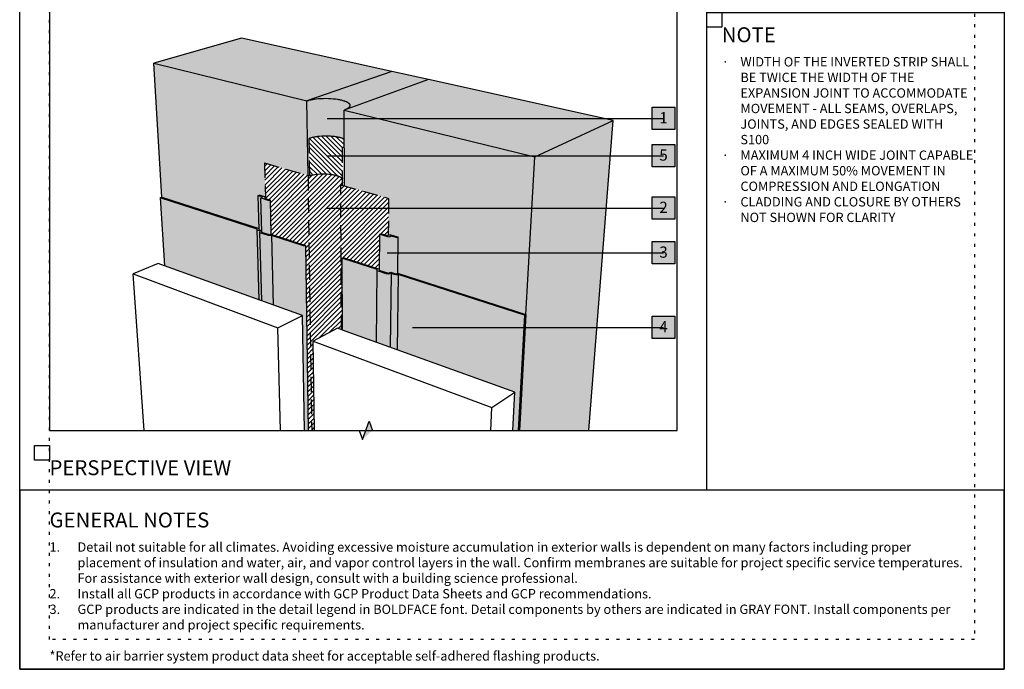
# Model space of a CAD drawing. Units: inches. Extents: x -1 to 3866, y -960 to 6409.
# Drawn here: x 0 to 33, y -960 to -938 of the extents above; entities that cross this region are included whole.
import ezdxf
from ezdxf.enums import TextEntityAlignment as Align
from ezdxf.xclip import XClip

# ---------------------------------------------------------------- set-up
doc = ezdxf.new("R2010")
doc.units = ezdxf.units.IN
doc.header["$MEASUREMENT"] = 0
doc.header["$XCLIPFRAME"] = 2
doc.linetypes.add('DOT', pattern=[0.25, 0, -0.25])
doc.linetypes.add('HIDDENX2', pattern=[0.75, 0.5, -0.25])
for name, color, linetype in [('BE-ANNOTATION', 1, 'Continuous'), ('BE-EXIST CONST HATCH', 253, 'Continuous'), ('BE-EXISTING CONSTRUCTION', 5, 'Continuous'), ('BE-FRAMING', 253, 'Continuous'), ('BE-GENERAL CONSTUCTION', 251, 'Continuous'), ('BE-INSULATION', 253, 'Continuous'), ('BE-SA MEMBRANE', 12, 'HIDDENX2'), ('BE-SEALANT', 1, 'Continuous'), ('BE-WRB', 3, 'Continuous')]:
    doc.layers.add(name, color=color, linetype=linetype)
doc.layers.add('BE-Z-NOPLOT', color=212, linetype='Continuous', plot=False)
doc.styles.add('GRACE DETAILING', font='GOTHIC.TTF', dxfattribs={"height": 0.078125})
doc.styles.add('GRACE SUBHEADER', font='GOTHICB.TTF', dxfattribs={"height": 0.125})
doc.styles.get("Standard").update_dxf_attribs({"font": 'arial.ttf'})
doc.dimstyles.new('RDH.2013', dxfattribs={"dimscale": 0, "dimtxt": 0.078125, "dimasz": 0.09375, "dimexe": 0.09375, "dimexo": 0.125, "dimgap": 0.09375, "dimtad": 1, "dimdec": 3, "dimzin": 3, "dimdsep": 46, "dimlunit": 4, "dimtxsty": 'GRACE DETAILING', "dimblk": 'ARCHTICK', "dimcen": 0.125, "dimdle": 0.09375, "dimclrd": 256, "dimclre": 256, "dimclrt": 256, "dimadec": 0, "dimazin": 0, "dimtfac": 1, "dimtdec": 3, "dimtix": 1, "dimtofl": 0, "dimtmove": 0, "dimatfit": 3, "dimfxl": 0.625, "dimfrac": 2, "dimtolj": 1, "dimtzin": 0, "dimlwd": -1, "dimlwe": -1, "dimarcsym": 0})
pattern_1 = [(225, (-41.99277, 17.76454), (0.07887085, -0.07887085), [])]

# ---------------------------------------------------------------- blocks, each defined once
blk = doc.blocks.new('GCP TITLEBLOCK')
at = {"layer": 'BE-EXISTING CONSTRUCTION'}
for points in [[(23.031, 38), (33, 38), (33, 22), (23.031, 22)], [(23.031, 22), (33, 22), (33, 6), (23.031, 6)], [(33, 6), (0, 6), (0, 0), (33, 0)]]:
    blk.add_lwpolyline(points, close=True, dxfattribs=at)
at = {"layer": 'BE-Z-NOPLOT'}
for points in [[(0, 38), (33, 38), (33, 0), (0, 0)], [(1, 35), (0.5, 35), (0.5, 35.5), (1, 35.5)], [(23.531, 21.5), (23.031, 21.5), (23.031, 22), (23.531, 22)], [(1, 7), (0.5, 7), (0.5, 7.5), (1, 7.5)]]:
    blk.add_lwpolyline(points, close=True, dxfattribs=at)
at = {"layer": 'BE-Z-NOPLOT', "linetype": 'DOT'}
for points in [[(1, 37), (32, 37), (32, 1), (1, 1)], [(0, 0), (33, 0), (33, 6), (0, 6)]]:
    blk.add_lwpolyline(points, close=True, dxfattribs=at)
at = {"layer": 'BE-ANNOTATION', "attachment_point": 1}
for s, insert, char_height, width, style in [('LEGEND ', (23.531, 37.5), 0.5, 31.875, 'GRACE SUBHEADER'), ('GENERAL NOTES ', (1, 5.25), 0.5, 31.875, 'GRACE SUBHEADER'), ('\\pxi-3,l3,t3;1.^IDetail not suitable for all climates. Avoiding excessive moisture accumulation in exterior walls is dependent on many factors including proper placement of insulation and water, air, and vapor control layers in the wall. Confirm membranes are suitable for project specific service temperatures. For assistance with exterior wall design, consult with a building science professional.\\P2.^IInstall all GCP products in accordance with GCP Product Data Sheets and GCP recommendations.\\P3.^IGCP products are indicated in the detail legend in {\\fCentury Gothic|b1|i0|c0|p34;BOLDFACE} font. Detail components by others are indicated in {\\C251;GRAY FONT}. Install components per manufacturer and project specific requirements.  \\P\\P*Refer to air barrier system product data sheet for acceptable self-adhered flashing products.', (1, 4.25), 0.3125, 31, 'GRACE DETAILING')]:
    blk.add_mtext(s, dxfattribs=dict(at, insert=insert, char_height=char_height, width=width, style=style))
blk = doc.blocks.new('EXPANSION JOINT LIQUID')
at = {"layer": 'BE-GENERAL CONSTUCTION', "transparency": 33554534}
h = blk.add_hatch(color=253, dxfattribs=at)
h.paths.add_polyline_path([(9.831, -1.975), (3.45, -0.405), (3.458, -2.941), (4.937, -3.363), (4.924, -4.596), (4.934, -4.591, -0.205149), (5.007, -4.581), (5.25, -4.655), (5.234, -5.862), (9.539, -7.247)])
h.paths.add_polyline_path([(12.465, -0.748), (6.273, 0.617), (3.45, -0.405), (3.45, -0.405), (9.831, -1.975)])
h.paths.add_polyline_path([(12.465, -0.748), (9.831, -1.975), (9.539, -7.247), (9.539, -7.247), (9.031, -16.392), (11.387, -14.429)])
h.paths.add_polyline_path([(2.293, -2.594), (2.276, -1.357), (2.309, -1.345), (2.358, -1.33), (2.413, -1.317), (2.473, -1.304), (2.537, -1.294), (2.609, -1.285), (2.696, -1.278), (2.77, -1.274), (2.844, -1.273), (2.918, -1.274), (2.991, -1.278), (3.06, -1.284), (3.11, -1.289), (3.173, -1.299), (3.231, -1.309), (3.284, -1.321), (3.329, -1.333), (3.37, -1.347), (3.409, -1.361), (3.417, -1.365), (3.399, -1.357), (3.379, -1.35), (3.36, -1.343), (3.339, -1.337), (3.318, -1.33), (3.296, -1.325), (3.271, -1.318), (3.245, -1.312), (3.217, -1.307), (3.188, -1.301), (3.158, -1.296), (3.126, -1.292), (3.094, -1.288), (3.06, -1.284), (2.991, -1.278), (2.918, -1.274), (2.844, -1.273), (2.77, -1.274), (2.696, -1.278), (2.624, -1.284), (2.589, -1.287), (2.554, -1.292), (2.521, -1.297), (2.489, -1.302), (2.458, -1.308), (2.428, -1.314), (2.399, -1.32), (2.372, -1.327), (2.346, -1.334), (2.321, -1.341), (2.298, -1.349), (2.276, -1.357), (2.293, -2.594, -0.071399), (2.234, -2.592), (2.234, -2.592), (0.773, -2.176), (0.806, -3.362), (0.779, -3.354), (0.806, -3.344), (0.805, -3.307), (0.696, -3.303, -0.638489), (0.699, -3.326), (0.658, -3.343), (0.69, -4.439), (0.601, -4.411), (0.6, -4.372), (-2.663, -3.322), (-2.934, 1.165), (2.197, -0.097), (2.213, -0.092), (2.261, -0.077), (2.319, -0.063), (2.384, -0.049), (2.436, -0.04), (2.51, -0.03), (2.587, -0.021), (2.668, -0.015), (2.751, -0.012), (2.835, -0.01), (2.918, -0.012), (2.999, -0.016), (3.077, -0.022), (3.151, -0.03), (3.22, -0.04), (3.269, -0.048), (3.329, -0.06), (3.388, -0.075), (3.444, -0.093), (3.485, -0.108), (3.528, -0.127), (3.568, -0.151), (3.602, -0.177), (3.629, -0.209), (3.634, -0.226), (3.634, -0.224), (3.633, -0.223), (3.633, -0.221), (3.632, -0.219), (3.631, -0.217), (3.63, -0.216), (3.63, -0.214), (3.629, -0.212), (3.628, -0.211), (3.627, -0.209), (3.626, -0.207), (3.625, -0.205), (3.624, -0.204), (3.623, -0.202), (3.621, -0.2), (3.619, -0.197), (3.616, -0.193), (3.614, -0.19), (3.611, -0.187), (3.607, -0.183), (3.604, -0.18), (3.601, -0.177), (3.597, -0.174), (3.594, -0.17), (3.59, -0.167), (3.586, -0.164), (3.582, -0.161), (3.577, -0.158), (3.573, -0.154), (3.568, -0.151), (3.564, -0.148), (3.554, -0.142), (3.543, -0.136), (3.533, -0.13), (3.521, -0.125), (3.509, -0.119), (3.497, -0.114), (3.485, -0.108), (3.472, -0.103), (3.458, -0.098), (3.431, -0.089), (3.402, -0.08), (3.372, -0.072), (3.342, -0.064), (3.314, -0.057), (3.284, -0.051), (3.253, -0.045), (3.22, -0.04), (3.151, -0.03), (3.077, -0.022), (2.999, -0.016), (2.918, -0.012), (2.835, -0.01), (2.751, -0.012), (2.668, -0.015), (2.587, -0.021), (2.51, -0.03), (2.436, -0.04), (2.401, -0.046), (2.367, -0.053), (2.335, -0.059), (2.304, -0.066), (2.275, -0.074), (2.248, -0.081), (2.222, -0.089), (2.197, -0.097), (2.234, -2.592, 0.071399)])
h.paths.add_polyline_path([(0, 2), (-2.934, 1.165), (2.196, -0.097), (2.213, -0.092), (5.049, 0.887)])
at = {"layer": 'BE-SA MEMBRANE'}
h = blk.add_hatch(dxfattribs=at)
h.set_pattern_fill('ANSI31', color=5, scale=0.892322, angle=90)
h.set_pattern_definition([(135, (-41.99277, 17.76454), (-0.07887085, -0.07887085), [])])
h.paths.add_polyline_path([(3.39, -1.653), (3.453, -1.624), (3.452, -1.381), (3.444, -1.377), (3.435, -1.373), (3.417, -1.365), (3.399, -1.357), (3.379, -1.35), (3.36, -1.343), (3.339, -1.337), (3.318, -1.33), (3.296, -1.325), (3.271, -1.318), (3.245, -1.312), (3.217, -1.307), (3.188, -1.301), (3.158, -1.296), (3.126, -1.292), (3.094, -1.288), (3.06, -1.284), (2.991, -1.278), (2.918, -1.274), (2.844, -1.273), (2.77, -1.274), (2.696, -1.278), (2.624, -1.284), (2.589, -1.287), (2.554, -1.292), (2.521, -1.297), (2.489, -1.302), (2.458, -1.308), (2.428, -1.314), (2.399, -1.32), (2.372, -1.327), (2.346, -1.334), (2.321, -1.341), (2.298, -1.349), (2.276, -1.357), (2.293, -2.594, 0.035918), (2.323, -2.589), (2.345, -2.584), (2.368, -2.578), (2.391, -2.573), (2.415, -2.569), (2.466, -2.56), (2.52, -2.552), (2.576, -2.546), (2.634, -2.542), (2.694, -2.54), (2.754, -2.539), (2.813, -2.54), (2.872, -2.543), (2.929, -2.547), (2.985, -2.553), (3.037, -2.561), (3.063, -2.565), (3.087, -2.57), (3.111, -2.575), (3.134, -2.58), (3.155, -2.585), (3.176, -2.591), (3.194, -2.596), (3.212, -2.601), (3.229, -2.607), (3.245, -2.613), (3.261, -2.619), (3.277, -2.626), (3.292, -2.633), (3.307, -2.64), (3.32, -2.647), (3.327, -2.651), (3.333, -2.655), (3.34, -2.659), (3.346, -2.662), (3.351, -2.666), (3.357, -2.67), (3.362, -2.675), (3.368, -2.679), (3.373, -2.683), (3.377, -2.687), (3.382, -2.691), (3.386, -2.695), (3.391, -2.701), (3.394, -2.704)])
h = blk.add_hatch(dxfattribs=at)
h.set_pattern_fill('ANSI31', color=5, scale=0.892322, angle=180)
h.set_pattern_definition(pattern_1)
h.paths.add_polyline_path([(3.332, -2.885, 0.085308), (3.394, -2.834), (3.394, -2.704), (3.392, -2.702), (3.39, -2.7), (3.386, -2.695), (3.382, -2.691), (3.377, -2.687), (3.373, -2.683), (3.368, -2.679), (3.362, -2.675), (3.357, -2.67), (3.351, -2.666), (3.346, -2.662), (3.34, -2.659), (3.333, -2.655), (3.327, -2.651), (3.32, -2.647), (3.307, -2.64), (3.292, -2.633), (3.277, -2.626), (3.261, -2.619), (3.245, -2.613), (3.229, -2.607), (3.212, -2.601), (3.194, -2.596), (3.176, -2.591), (3.155, -2.585), (3.134, -2.58), (3.111, -2.575), (3.087, -2.57), (3.063, -2.565), (3.037, -2.561), (2.985, -2.553), (2.929, -2.547), (2.872, -2.543), (2.813, -2.54), (2.754, -2.539), (2.694, -2.54), (2.634, -2.542), (2.576, -2.546), (2.52, -2.552), (2.466, -2.56), (2.415, -2.569), (2.391, -2.573), (2.368, -2.578), (2.345, -2.584), (2.329, -2.588, -0.11401), (2.234, -2.592), (2.234, -2.592), (0.773, -2.176), (0.806, -3.362), (0.963, -3.41), (0.993, -4.557), (2.146, -4.929), (2.264, -12.391), (2.367, -12.437, 0.201149), (2.465, -12.434), (2.406, -8.138), (3.222, -7.709), (3.354, -7.756)])
h = blk.add_hatch(dxfattribs=at)
h.set_pattern_fill('ANSI31', color=5, scale=0.892322, angle=180)
h.set_pattern_definition(pattern_1)
h.paths.add_polyline_path([(4.639, -4.56, -0.239017), (4.692, -4.545), (4.899, -4.608), (4.924, -4.596), (4.937, -3.363), (3.332, -2.906), (3.354, -7.756), (3.393, -7.77), (3.383, -5.361, -0.253898), (3.436, -5.345), (4.63, -5.73)])
at = {"layer": 'BE-SEALANT', "transparency": 33554483}
h = blk.add_hatch(dxfattribs=at)
h.set_pattern_fill('HEX', color=256, scale=0.297441)
h.set_pattern_definition([(0, (-41.99277, 17.764537), (0, 0.06439778), [0.03718007, -0.07436015]), (120, (-41.99277, 17.764537), (-0.05577011, -0.03219889), [0.03718007, -0.07436015]), (60, (-41.95559, 17.764537), (-0.05577011, 0.03219889), [0.03718007, -0.07436015])])
h.paths.add_polyline_path([(3.449, -0.405), (3.45, -0.405), (3.47, -0.397), (3.49, -0.389), (3.508, -0.381), (3.517, -0.376), (3.526, -0.372), (3.535, -0.368), (3.543, -0.363), (3.551, -0.358), (3.559, -0.354), (3.566, -0.349), (3.573, -0.344), (3.58, -0.339), (3.586, -0.334), (3.592, -0.329), (3.595, -0.327), (3.598, -0.324), (3.601, -0.322), (3.603, -0.319), (3.606, -0.317), (3.608, -0.314), (3.611, -0.311), (3.613, -0.309), (3.615, -0.306), (3.617, -0.303), (3.619, -0.301), (3.621, -0.298), (3.623, -0.295), (3.625, -0.293), (3.626, -0.29), (3.628, -0.287), (3.629, -0.285), (3.631, -0.282), (3.632, -0.279), (3.633, -0.276), (3.634, -0.274), (3.635, -0.271), (3.635, -0.27), (3.636, -0.268), (3.636, -0.267), (3.636, -0.265), (3.637, -0.264), (3.637, -0.263), (3.637, -0.261), (3.637, -0.26), (3.637, -0.259), (3.638, -0.257), (3.638, -0.256), (3.638, -0.254), (3.638, -0.253), (3.638, -0.252), (3.638, -0.25), (3.638, -0.249), (3.638, -0.247), (3.638, -0.245), (3.638, -0.244), (3.638, -0.242), (3.638, -0.24), (3.637, -0.238), (3.637, -0.237), (3.637, -0.235), (3.636, -0.233), (3.636, -0.231), (3.636, -0.23), (3.635, -0.228), (3.634, -0.226), (3.634, -0.224), (3.633, -0.223), (3.633, -0.221), (3.632, -0.219), (3.631, -0.217), (3.63, -0.216), (3.63, -0.214), (3.629, -0.212), (3.628, -0.211), (3.627, -0.209), (3.626, -0.207), (3.625, -0.205), (3.624, -0.204), (3.623, -0.202), (3.621, -0.2), (3.619, -0.197), (3.616, -0.193), (3.614, -0.19), (3.611, -0.187), (3.607, -0.183), (3.604, -0.18), (3.601, -0.177), (3.597, -0.174), (3.594, -0.17), (3.59, -0.167), (3.586, -0.164), (3.582, -0.161), (3.577, -0.158), (3.573, -0.154), (3.568, -0.151), (3.564, -0.148), (3.554, -0.142), (3.543, -0.136), (3.533, -0.13), (3.521, -0.125), (3.509, -0.119), (3.497, -0.114), (3.485, -0.108), (3.472, -0.103), (3.458, -0.098), (3.431, -0.089), (3.402, -0.08), (3.372, -0.072), (3.342, -0.064), (3.314, -0.057), (3.284, -0.051), (3.253, -0.045), (3.22, -0.04), (3.151, -0.03), (3.077, -0.022), (2.999, -0.016), (2.918, -0.012), (2.835, -0.01), (2.751, -0.012), (2.668, -0.015), (2.587, -0.021), (2.51, -0.03), (2.436, -0.04), (2.401, -0.046), (2.367, -0.053), (2.335, -0.059), (2.304, -0.066), (2.275, -0.074), (2.248, -0.081), (2.222, -0.089), (2.197, -0.097), (2.234, -2.592, 0.071399), (2.293, -2.594), (2.276, -1.357), (2.298, -1.349), (2.321, -1.341), (2.346, -1.334), (2.372, -1.327), (2.399, -1.32), (2.428, -1.314), (2.458, -1.308), (2.489, -1.302), (2.521, -1.297), (2.554, -1.292), (2.589, -1.287), (2.624, -1.284), (2.696, -1.278), (2.77, -1.274), (2.844, -1.273), (2.918, -1.274), (2.991, -1.278), (3.06, -1.284), (3.094, -1.288), (3.126, -1.292), (3.158, -1.296), (3.188, -1.301), (3.217, -1.307), (3.245, -1.312), (3.271, -1.318), (3.296, -1.325), (3.318, -1.33), (3.339, -1.337), (3.36, -1.343), (3.379, -1.35), (3.409, -1.361), (3.452, -1.381)])
h.paths.add_polyline_path([(6.273, 0.617), (5.049, 0.887), (2.213, -0.092), (2.248, -0.081), (2.275, -0.074), (2.304, -0.066), (2.335, -0.059), (2.367, -0.053), (2.401, -0.046), (2.436, -0.04), (2.51, -0.03), (2.587, -0.021), (2.668, -0.015), (2.751, -0.012), (2.835, -0.01), (2.918, -0.012), (2.999, -0.016), (3.077, -0.022), (3.151, -0.03), (3.22, -0.04), (3.253, -0.045), (3.284, -0.051), (3.314, -0.057), (3.342, -0.064), (3.372, -0.072), (3.402, -0.08), (3.431, -0.089), (3.464, -0.1), (3.491, -0.111), (3.516, -0.122), (3.538, -0.133), (3.561, -0.146), (3.58, -0.159), (3.598, -0.173), (3.614, -0.19), (3.627, -0.208), (3.635, -0.226), (3.639, -0.245), (3.637, -0.265), (3.63, -0.285), (3.619, -0.302), (3.605, -0.318), (3.59, -0.331), (3.573, -0.344), (3.551, -0.358), (3.531, -0.37), (3.512, -0.379), (3.475, -0.396)])
h = blk.add_hatch(color=256, dxfattribs=at)
h.dxf.hatch_style = 1
h.paths.add_polyline_path([(3.449, -0.405), (3.45, -0.405), (3.47, -0.397), (3.49, -0.389), (3.508, -0.381), (3.517, -0.376), (3.526, -0.372), (3.535, -0.368), (3.543, -0.363), (3.551, -0.358), (3.559, -0.354), (3.566, -0.349), (3.573, -0.344), (3.58, -0.339), (3.586, -0.334), (3.592, -0.329), (3.595, -0.327), (3.598, -0.324), (3.601, -0.322), (3.603, -0.319), (3.606, -0.317), (3.608, -0.314), (3.611, -0.311), (3.613, -0.309), (3.615, -0.306), (3.617, -0.303), (3.619, -0.301), (3.621, -0.298), (3.623, -0.295), (3.625, -0.293), (3.626, -0.29), (3.628, -0.287), (3.629, -0.285), (3.631, -0.282), (3.632, -0.279), (3.633, -0.276), (3.634, -0.274), (3.635, -0.271), (3.635, -0.27), (3.636, -0.268), (3.636, -0.267), (3.636, -0.265), (3.637, -0.264), (3.637, -0.263), (3.637, -0.261), (3.637, -0.26), (3.637, -0.259), (3.638, -0.257), (3.638, -0.256), (3.638, -0.254), (3.638, -0.253), (3.638, -0.252), (3.638, -0.25), (3.638, -0.249), (3.638, -0.247), (3.638, -0.245), (3.638, -0.244), (3.638, -0.242), (3.638, -0.24), (3.637, -0.238), (3.637, -0.237), (3.637, -0.235), (3.636, -0.233), (3.636, -0.231), (3.636, -0.23), (3.635, -0.228), (3.634, -0.226), (3.634, -0.224), (3.633, -0.223), (3.633, -0.221), (3.632, -0.219), (3.631, -0.217), (3.63, -0.216), (3.63, -0.214), (3.629, -0.212), (3.628, -0.211), (3.627, -0.209), (3.626, -0.207), (3.625, -0.205), (3.624, -0.204), (3.623, -0.202), (3.621, -0.2), (3.619, -0.197), (3.616, -0.193), (3.614, -0.19), (3.611, -0.187), (3.607, -0.183), (3.604, -0.18), (3.601, -0.177), (3.597, -0.174), (3.594, -0.17), (3.59, -0.167), (3.586, -0.164), (3.582, -0.161), (3.577, -0.158), (3.573, -0.154), (3.568, -0.151), (3.564, -0.148), (3.554, -0.142), (3.543, -0.136), (3.533, -0.13), (3.521, -0.125), (3.509, -0.119), (3.497, -0.114), (3.485, -0.108), (3.472, -0.103), (3.458, -0.098), (3.431, -0.089), (3.402, -0.08), (3.372, -0.072), (3.342, -0.064), (3.314, -0.057), (3.284, -0.051), (3.253, -0.045), (3.22, -0.04), (3.151, -0.03), (3.077, -0.022), (2.999, -0.016), (2.918, -0.012), (2.835, -0.01), (2.751, -0.012), (2.668, -0.015), (2.587, -0.021), (2.51, -0.03), (2.436, -0.04), (2.401, -0.046), (2.367, -0.053), (2.335, -0.059), (2.304, -0.066), (2.275, -0.074), (2.248, -0.081), (2.222, -0.089), (2.197, -0.097), (2.234, -2.592, 0.071399), (2.293, -2.594), (2.276, -1.357), (2.298, -1.349), (2.321, -1.341), (2.346, -1.334), (2.372, -1.327), (2.399, -1.32), (2.428, -1.314), (2.458, -1.308), (2.489, -1.302), (2.521, -1.297), (2.554, -1.292), (2.589, -1.287), (2.624, -1.284), (2.696, -1.278), (2.77, -1.274), (2.844, -1.273), (2.918, -1.274), (2.991, -1.278), (3.06, -1.284), (3.094, -1.288), (3.126, -1.292), (3.158, -1.296), (3.188, -1.301), (3.217, -1.307), (3.245, -1.312), (3.271, -1.318), (3.296, -1.325), (3.318, -1.33), (3.339, -1.337), (3.36, -1.343), (3.379, -1.35), (3.409, -1.361), (3.452, -1.381)])
h.paths.add_polyline_path([(6.273, 0.617), (5.049, 0.887), (2.213, -0.092), (2.248, -0.081), (2.275, -0.074), (2.304, -0.066), (2.335, -0.059), (2.367, -0.053), (2.401, -0.046), (2.436, -0.04), (2.51, -0.03), (2.587, -0.021), (2.668, -0.015), (2.751, -0.012), (2.835, -0.01), (2.918, -0.012), (2.999, -0.016), (3.077, -0.022), (3.151, -0.03), (3.22, -0.04), (3.253, -0.045), (3.284, -0.051), (3.314, -0.057), (3.342, -0.064), (3.372, -0.072), (3.402, -0.08), (3.431, -0.089), (3.464, -0.1), (3.491, -0.111), (3.516, -0.122), (3.538, -0.133), (3.561, -0.146), (3.58, -0.159), (3.598, -0.173), (3.614, -0.19), (3.627, -0.208), (3.635, -0.226), (3.639, -0.245), (3.637, -0.265), (3.63, -0.285), (3.619, -0.302), (3.605, -0.318), (3.59, -0.331), (3.573, -0.344), (3.551, -0.358), (3.531, -0.37), (3.512, -0.379), (3.475, -0.396)])
h = blk.add_hatch(color=256, dxfattribs=at)
h.dxf.hatch_style = 1
h.paths.add_polyline_path([(0.658, -3.348, 0.288174), (0.67, -3.358), (0.898, -3.428, 0.288567), (0.963, -3.416, 0.288809), (0.95, -3.406), (0.779, -3.354), (0.806, -3.344), (0.805, -3.307), (0.631, -3.254, 0.286458), (0.567, -3.265), (0.601, -4.405, 0.28958), (0.613, -4.415), (0.69, -4.439)])
h.paths.add_polyline_path([(0.963, -3.416, -0.288567), (0.898, -3.428), (0.67, -3.358, -0.288174), (0.658, -3.348), (0.69, -4.439), (0.692, -4.492, 0.289816), (0.704, -4.502), (0.929, -4.575, 0.304084), (0.993, -4.563)])
h.paths.add_polyline_path([(5.25, -4.663, -0.303583), (5.184, -4.674), (5.054, -4.635, 0.159135), (4.996, -4.637), (4.971, -4.649, -0.159262), (4.913, -4.651), (4.655, -4.573, -0.295492), (4.639, -4.56), (4.63, -5.763, 0.313335), (4.645, -5.776), (4.9, -5.858, 0.168771), (4.957, -5.856), (4.982, -5.843, -0.168638), (5.039, -5.841), (5.168, -5.883, 0.319327), (5.234, -5.87)])
h.paths.add_polyline_path([(5.007, -4.581, 0.15868), (4.949, -4.584), (4.899, -4.608), (4.705, -4.549, 0.302666), (4.639, -4.56, 0.295492), (4.655, -4.573), (4.913, -4.651, 0.159262), (4.971, -4.649), (4.996, -4.637, -0.159135), (5.054, -4.635), (5.184, -4.674, 0.303583), (5.25, -4.663, 0.296474), (5.234, -4.65)])
at = {"layer": 'BE-WRB', "transparency": 33554559}
h = blk.add_hatch(color=256, dxfattribs=at)
h.dxf.hatch_style = 1
h.paths.add_polyline_path([(0.525, -4.386), (-2.716, -3.342), (-2.577, -5.618), (-2.577, -5.618), (0.598, -6.763)])
h.paths.add_polyline_path([(1.009, -4.601, -0.121734), (0.878, -4.597), (0.652, -4.524, -0.289464), (0.615, -4.494), (0.684, -6.794), (1.071, -6.933)])
h.paths.add_polyline_path([(2.147, -4.935, -0.254484), (2.093, -4.951), (1.009, -4.601), (1.071, -6.933), (2.05, -7.286), (2.154, -13.394), (2.228, -13.428, 0.358581), (2.28, -13.409), (2.278, -13.323)])
h.paths.add_polyline_path([(0.615, -4.494, -0.287498), (0.646, -4.464), (0.562, -4.437, -0.2917), (0.525, -4.407), (0.598, -6.763), (0.684, -6.794)])
h.paths.add_polyline_path([(4.548, -5.764, -0.199523), (4.555, -5.747), (3.383, -5.368), (3.393, -7.77), (3.393, -7.77), (4.531, -8.181)])
h.paths.add_polyline_path([(5.021, -5.877, -0.169033), (4.85, -5.884), (4.594, -5.801, -0.299882), (4.548, -5.762), (4.531, -8.181), (4.993, -8.347)])
h.paths.add_polyline_path([(5.259, -5.912, -0.128072), (5.118, -5.908), (5.021, -5.877), (4.993, -8.347), (5.224, -8.43)])
h.paths.add_polyline_path([(5.259, -5.912), (5.224, -8.43), (9.167, -9.852), (8.821, -16.353), (8.987, -16.429), (9.491, -7.276)])
at = {"layer": 'BE-FRAMING'}
for p, q in [((0, 2), (-2.934, 1.165)), ((5.049, 0.887), (0, 2)), ((-2.663, -3.322), (-2.934, 1.165)), ((-2.934, 1.165), (2.197, -0.097)), ((6.273, 0.617), (3.45, -0.405)), ((12.465, -0.748), (6.273, 0.617)), ((3.449, -0.405), (9.831, -1.975)), ((3.457, -2.941), (3.449, -0.405)), ((3.45, -0.405), (3.449, -0.405)), ((9.831, -1.975), (12.465, -0.748)), ((11.387, -14.429), (12.465, -0.748)), ((9.539, -7.247), (9.831, -1.975))]:
    blk.add_line(p, q, dxfattribs=at)
at = {"layer": 'BE-INSULATION'}
for p, q in [((-2.792, -5.541), (-3.631, -5.893)), ((-2.577, -5.618), (-2.792, -5.541)), ((-3.631, -5.893), (1.228, -7.7)), ((-3.208, -11.85), (-3.631, -5.893)), ((2.05, -7.286), (-2.577, -5.618)), ((1.228, -7.7), (2.05, -7.286)), ((2.154, -13.394), (2.05, -7.286)), ((1.386, -14.02), (1.228, -7.7)), ((3.222, -7.709), (2.406, -8.138)), ((3.393, -7.77), (3.222, -7.709)), ((9.167, -9.852), (3.393, -7.77)), ((3.393, -7.77), (3.393, -7.77)), ((2.406, -8.138), (8.395, -10.365)), ((2.477, -13.318), (2.406, -8.138)), ((8.395, -10.365), (9.167, -9.852)), ((8.821, -16.353), (9.167, -9.852)), ((8.083, -17.182), (8.395, -10.365))]:
    blk.add_line(p, q, dxfattribs=at)
at = {"layer": 'BE-SA MEMBRANE'}
for p, q in [((2.293, -2.594), (2.276, -1.357)), ((3.39, -1.653), (3.453, -1.624)), ((3.395, -2.923), (3.39, -1.653)), ((0.773, -2.176), (0.806, -3.362)), ((0.773, -2.176), (2.223, -2.589)), ((3.354, -7.756), (3.332, -2.892)), ((3.361, -2.914), (4.937, -3.363)), ((4.937, -3.363), (4.924, -4.596))]:
    blk.add_line(p, q, dxfattribs=at)
for points in [[(3.452, -1.381), (3.444, -1.377), (3.435, -1.373), (3.417, -1.365), (3.399, -1.357), (3.379, -1.35), (3.36, -1.343), (3.339, -1.337), (3.318, -1.33), (3.296, -1.325), (3.271, -1.318), (3.245, -1.312), (3.217, -1.307), (3.188, -1.301), (3.158, -1.296), (3.126, -1.292), (3.094, -1.288), (3.06, -1.284), (2.991, -1.278), (2.918, -1.274), (2.844, -1.273), (2.77, -1.274), (2.696, -1.278), (2.624, -1.284), (2.589, -1.287), (2.554, -1.292), (2.521, -1.297), (2.489, -1.302), (2.458, -1.308), (2.428, -1.314), (2.399, -1.32), (2.372, -1.327), (2.346, -1.334), (2.321, -1.341), (2.298, -1.349), (2.276, -1.357)], [(2.234, -2.592), (2.372, -12.096)], [(2.323, -2.589), (2.345, -2.584), (2.368, -2.578), (2.391, -2.573), (2.415, -2.569), (2.466, -2.56), (2.52, -2.552), (2.576, -2.546), (2.634, -2.542), (2.694, -2.54), (2.754, -2.539), (2.813, -2.54), (2.872, -2.543), (2.929, -2.547), (2.985, -2.553), (3.037, -2.561), (3.063, -2.565), (3.087, -2.57), (3.111, -2.575), (3.134, -2.58), (3.155, -2.585), (3.176, -2.591), (3.194, -2.596), (3.212, -2.601), (3.229, -2.607), (3.245, -2.613), (3.261, -2.619), (3.277, -2.626), (3.292, -2.633), (3.307, -2.64), (3.32, -2.647), (3.327, -2.651), (3.333, -2.655), (3.34, -2.659), (3.346, -2.662), (3.351, -2.666), (3.357, -2.67), (3.362, -2.675), (3.368, -2.679), (3.373, -2.683), (3.377, -2.687), (3.382, -2.691), (3.386, -2.695), (3.39, -2.7), (3.392, -2.702), (3.394, -2.704)]]:
    blk.add_lwpolyline(points, dxfattribs=at)
for centre, radius, start, end in [((2.274, -2.384), 0.211, 256.1571, 283.6547), ((3.349, -2.895), 0.0171, 116.2597, 172.7182), ((3.364, -2.88), 0.0336, 201.1658, 266.3114)]:
    blk.add_arc(centre, radius, start, end, dxfattribs=at)
at = {"layer": 'BE-SA MEMBRANE', "extrusion": (0, 0, -1)}
blk.add_arc((-3.215, -2.678), 0.238, 220.8504, 237.7092, dxfattribs=at)
at = {"layer": 'BE-SEALANT'}
for p, q in [((5.049, 0.887), (2.197, -0.097)), ((6.273, 0.617), (5.049, 0.887)), ((2.234, -2.592), (2.197, -0.097)), ((3.45, -0.405), (3.45, -0.405)), ((3.458, -2.941), (3.45, -0.405)), ((0.601, -4.405), (0.567, -3.265)), ((0.692, -3.309), (0.579, -3.275)), ((0.631, -3.254), (0.805, -3.307)), ((0.692, -4.492), (0.658, -3.348)), ((0.668, -3.339), (0.694, -3.328)), ((0.898, -3.428), (0.67, -3.358)), ((0.806, -3.344), (0.779, -3.354)), ((0.779, -3.354), (0.95, -3.406)), ((0.963, -3.416), (0.993, -4.563)), ((4.63, -5.763), (4.639, -4.56)), ((4.913, -4.651), (4.655, -4.573)), ((4.705, -4.549), (4.899, -4.608)), ((4.899, -4.608), (4.949, -4.584)), ((5.007, -4.581), (5.234, -4.65)), ((4.996, -4.637), (4.971, -4.649)), ((5.184, -4.674), (5.054, -4.635)), ((5.25, -4.663), (5.234, -5.87))]:
    blk.add_line(p, q, dxfattribs=at)
for points in [[(2.197, -0.097), (2.222, -0.089), (2.248, -0.081), (2.275, -0.074), (2.304, -0.066), (2.335, -0.059), (2.367, -0.053), (2.401, -0.046), (2.436, -0.04), (2.51, -0.03), (2.587, -0.021), (2.668, -0.015), (2.751, -0.012), (2.835, -0.01), (2.918, -0.012), (2.999, -0.016), (3.077, -0.022), (3.151, -0.03), (3.22, -0.04), (3.253, -0.045), (3.284, -0.051), (3.314, -0.057), (3.342, -0.064), (3.372, -0.072), (3.402, -0.08), (3.431, -0.089), (3.458, -0.098), (3.472, -0.103), (3.485, -0.108), (3.497, -0.114), (3.509, -0.119), (3.521, -0.125), (3.533, -0.13), (3.543, -0.136), (3.554, -0.142), (3.564, -0.148), (3.568, -0.151), (3.573, -0.154), (3.577, -0.158), (3.582, -0.161), (3.586, -0.164), (3.59, -0.167), (3.594, -0.17), (3.597, -0.174), (3.601, -0.177), (3.604, -0.18), (3.607, -0.183), (3.611, -0.187), (3.614, -0.19), (3.616, -0.193), (3.619, -0.197), (3.621, -0.2), (3.623, -0.202), (3.624, -0.204), (3.625, -0.205), (3.626, -0.207), (3.627, -0.209), (3.628, -0.211), (3.629, -0.212), (3.63, -0.214), (3.63, -0.216), (3.631, -0.217), (3.632, -0.219), (3.633, -0.221), (3.633, -0.223), (3.634, -0.224), (3.634, -0.226), (3.635, -0.228), (3.636, -0.23), (3.636, -0.231), (3.636, -0.233), (3.637, -0.235), (3.637, -0.237), (3.637, -0.238), (3.638, -0.24), (3.638, -0.242), (3.638, -0.244), (3.638, -0.245), (3.638, -0.247), (3.638, -0.249)], [(3.638, -0.249), (3.638, -0.25), (3.638, -0.252), (3.638, -0.253), (3.638, -0.254), (3.638, -0.256), (3.638, -0.257), (3.637, -0.259), (3.637, -0.26), (3.637, -0.261), (3.637, -0.263), (3.637, -0.264), (3.636, -0.265), (3.636, -0.267), (3.636, -0.268), (3.635, -0.27), (3.635, -0.271), (3.634, -0.274), (3.633, -0.276), (3.632, -0.279), (3.631, -0.282), (3.629, -0.285), (3.628, -0.287), (3.626, -0.29), (3.625, -0.293), (3.623, -0.295), (3.621, -0.298), (3.619, -0.301), (3.617, -0.303), (3.615, -0.306), (3.613, -0.309), (3.611, -0.311), (3.608, -0.314), (3.606, -0.317), (3.603, -0.319), (3.601, -0.322), (3.598, -0.324), (3.595, -0.327), (3.592, -0.329), (3.586, -0.334), (3.58, -0.339), (3.573, -0.344), (3.566, -0.349), (3.559, -0.354), (3.551, -0.358), (3.543, -0.363), (3.535, -0.368), (3.526, -0.372), (3.517, -0.376), (3.508, -0.381), (3.49, -0.389), (3.47, -0.397), (3.45, -0.405)]]:
    blk.add_lwpolyline(points, dxfattribs=at)
at = {"layer": 'BE-SEALANT', "extrusion": (0, 0, -1)}
for centre, radius, start, end in [((-0.608, -3.311), 0.0618, 47.981, 111.9201), ((-0.581, -3.26), 0.0146, 275.5189, 339.7638), ((-0.671, -3.352), 0.0132, 14.7088, 78.9429), ((-0.672, -3.343), 0.0148, 275.5839, 339.8863), ((-0.922, -3.37), 0.0618, 227.7435, 292.129), ((-0.949, -3.421), 0.015, 95.5244, 159.9611), ((-4.681, -4.604), 0.0608, 46.3593, 113.7164), ((-4.656, -4.555), 0.0182, 275.3417, 341.1896), ((-4.982, -4.671), 0.0931, 69.8042, 105.8702), ((-4.938, -4.562), 0.0931, 249.7319, 285.9282), ((-5.208, -4.619), 0.0607, 226.3394, 293.889), ((-5.233, -4.669), 0.0187, 95.1935, 161.2483)]:
    blk.add_arc(centre, radius, start, end, dxfattribs=at)
at = {"layer": 'BE-SEALANT'}
for centre, radius, start, end in [((0.691, -3.324), 0.0147, 20.1598, 84.4836), ((0.692, -3.315), 0.0131, 281.0533, 345.2503), ((5.028, -4.724), 0.0931, 74.0848, 110.2526)]:
    blk.add_arc(centre, radius, start, end, dxfattribs=at)
at = {"layer": 'BE-WRB'}
for p, q in [((-2.716, -3.342), (-2.663, -3.322)), ((0.535, -4.389), (-2.716, -3.342)), ((-2.716, -3.342), (-2.577, -5.618)), ((-2.663, -3.322), (0.6, -4.372)), ((0.598, -6.763), (0.525, -4.407)), ((0.646, -4.464), (0.562, -4.437)), ((0.613, -4.415), (0.69, -4.439)), ((0.684, -6.794), (0.615, -4.494)), ((0.878, -4.597), (0.652, -4.524)), ((0.704, -4.502), (0.929, -4.575)), ((0.993, -4.557), (2.133, -4.924)), ((1.009, -4.601), (1.071, -6.933)), ((2.082, -4.947), (1.009, -4.601)), ((2.147, -4.935), (2.278, -13.323)), ((3.393, -7.77), (3.383, -5.361)), ((4.555, -5.747), (3.398, -5.373)), ((3.449, -5.349), (4.63, -5.73)), ((4.531, -8.181), (4.548, -5.762)), ((4.85, -5.884), (4.594, -5.801)), ((4.645, -5.776), (4.9, -5.858)), ((4.957, -5.856), (4.982, -5.843)), ((5.021, -5.877), (4.993, -8.347)), ((5.118, -5.908), (5.021, -5.877)), ((5.039, -5.841), (5.168, -5.883)), ((5.259, -5.912), (5.224, -8.43)), ((5.234, -5.862), (9.539, -7.247)), ((9.491, -7.276), (5.259, -5.912)), ((9.539, -7.247), (9.031, -16.392)), ((9.539, -7.247), (9.491, -7.276)), ((9.491, -7.276), (8.987, -16.429))]:
    blk.add_line(p, q, dxfattribs=at)
at = {"layer": 'BE-WRB', "extrusion": (0, 0, -1)}
for centre, radius, start, end in [((-0.548, -4.408), 0.0232, 2.6851, 53.3399), ((-0.567, -4.393), 0.0439, 276.7512, 341.799), ((-0.655, -4.503), 0.0403, 13.0424, 77.2018), ((-0.658, -4.48), 0.0446, 277.0821, 341.6574), ((-0.951, -4.332), 0.275, 257.6514, 285.4142), ((-2.105, -4.894), 0.0583, 225.0252, 293.6873), ((-2.131, -4.94), 0.016, 96.9063, 162.1548), ((-3.425, -5.401), 0.058, 44.524, 114.2495), ((-3.4, -5.356), 0.0172, 276.8763, 342.6118), ((-4.573, -5.763), 0.0242, 2.4407, 43.5063), ((-4.601, -5.747), 0.0545, 276.5496, 343.3218), ((-4.926, -5.634), 0.261, 248.5093, 286.8861), ((-5.014, -5.924), 0.0871, 68.5569, 106.8456), ((-5.196, -5.639), 0.28, 257.0272, 286.2203)]:
    blk.add_arc(centre, radius, start, end, dxfattribs=at)
at = {"layer": 'BE-WRB'}
for centre, radius, start, end in [((0.615, -4.4), 0.0148, 198.464, 263.0357), ((0.706, -4.487), 0.0149, 198.3444, 262.9659), ((0.952, -4.521), 0.0586, 246.836, 314.4935), ((4.647, -5.758), 0.0178, 194.5301, 264.0233), ((4.925, -5.775), 0.0871, 253.1408, 291.4593), ((5.192, -5.83), 0.0577, 245.0474, 315.8826)]:
    blk.add_arc(centre, radius, start, end, dxfattribs=at)
blk = doc.blocks.new('_ArchTick')
at = {"color": 0, "linetype": 'ByBlock', "const_width": 0.15}
blk.add_lwpolyline([(-0.5, -0.5), (0.5, 0.5)], dxfattribs=at)
blk = doc.blocks.new('*U27')
h = blk.add_hatch()
h.set_pattern_fill('ANSI31', color=255)
h.paths.add_polyline_path([(0, 0.4444), (0.0763, 0.4722), (0, 0.5)])
h = blk.add_hatch()
h.set_pattern_fill('ANSI31', color=255)
h.paths.add_polyline_path([(0, 0.4444), (0.0763, 0.4722), (0, 0.5)])
at = {"layer": 'BE-ANNOTATION'}
h = blk.add_hatch(color=255, dxfattribs=at)
h.dxf.hatch_style = 1
h.paths.add_polyline_path([(0, -1.9236), (0.0763, -1.8403), (0, -1.8681), (-0.0763, -1.8959)])
at = {"layer": 'BE-ANNOTATION', "color": 253, "linetype": 'Continuous'}
blk.add_lwpolyline([(0, 0.125), (0, -1.8125), (0.0763, -1.8403), (-0.0763, -1.8959), (0, -1.9236), (0, -3.8612)], dxfattribs=at)
blk = doc.blocks.new('*U36')
h = blk.add_hatch(color=255)
h.dxf.hatch_style = 1
h.paths.add_polyline_path([(-0.0937, 0.0938), (0.0938, 0.0938), (0.0938, -0.0937), (-0.0937, -0.0937)])
blk.add_lwpolyline([(-0.0937, 0.0938), (0.0938, 0.0938), (0.0938, -0.0937), (-0.0937, -0.0937)], close=True)
at = {"flags": 8}
blk.add_attdef('ASSEM#', text='', height=0.0938, dxfattribs=at).set_placement((0, 0.0528), align=Align.TOP_CENTER)
blk.add_leader([(-2.8206, 0), (0, 0)], dimstyle='RDH.2013', override={"dimscale": 0, "dimtxt": 0.015625, "dimasz": 0.023438, "dimclrd": 256, "dimldrblk": 'DotSmall'})
blk = doc.blocks.new('*U35')
h = blk.add_hatch(color=255)
h.dxf.hatch_style = 1
h.paths.add_polyline_path([(-0.0937, 0.0938), (0.0938, 0.0938), (0.0938, -0.0937), (-0.0937, -0.0937)])
blk.add_lwpolyline([(-0.0937, 0.0938), (0.0938, 0.0938), (0.0938, -0.0937), (-0.0937, -0.0937)], close=True)
at = {"flags": 8}
blk.add_attdef('ASSEM#', text='', height=0.0938, dxfattribs=at).set_placement((0, 0.0528), align=Align.TOP_CENTER)
blk.add_leader([(-2.817, 0), (0, 0)], dimstyle='RDH.2013', override={"dimscale": 0, "dimtxt": 0.015625, "dimasz": 0.023438, "dimclrd": 256, "dimldrblk": 'DotSmall'})
blk = doc.blocks.new('*U34')
h = blk.add_hatch(color=255)
h.dxf.hatch_style = 1
h.paths.add_polyline_path([(-0.0937, 0.0938), (0.0938, 0.0938), (0.0938, -0.0937), (-0.0937, -0.0937)])
blk.add_lwpolyline([(-0.0937, 0.0938), (0.0938, 0.0938), (0.0938, -0.0937), (-0.0937, -0.0937)], close=True)
at = {"flags": 8}
blk.add_attdef('ASSEM#', text='', height=0.0938, dxfattribs=at).set_placement((0, 0.0528), align=Align.TOP_CENTER)
blk.add_leader([(-2.8206, 0), (0, 0)], dimstyle='RDH.2013', override={"dimscale": 0, "dimtxt": 0.015625, "dimasz": 0.023438, "dimclrd": 256, "dimldrblk": 'DotSmall'})
blk = doc.blocks.new('*U31')
h = blk.add_hatch(color=255)
h.dxf.hatch_style = 1
h.paths.add_polyline_path([(-0.0937, 0.0938), (0.0938, 0.0938), (0.0938, -0.0937), (-0.0937, -0.0937)])
blk.add_lwpolyline([(-0.0937, 0.0938), (0.0938, 0.0938), (0.0938, -0.0937), (-0.0937, -0.0937)], close=True)
at = {"flags": 8}
blk.add_attdef('ASSEM#', text='', height=0.0938, dxfattribs=at).set_placement((0, 0.0528), align=Align.TOP_CENTER)
blk.add_leader([(-2.3144, 0), (0, 0)], dimstyle='RDH.2013', override={"dimscale": 0, "dimtxt": 0.015625, "dimasz": 0.023438, "dimclrd": 256, "dimldrblk": 'DotSmall'})
blk = doc.blocks.new('*U30')
h = blk.add_hatch(color=255)
h.dxf.hatch_style = 1
h.paths.add_polyline_path([(-0.0937, 0.0938), (0.0938, 0.0938), (0.0938, -0.0937), (-0.0937, -0.0937)])
blk.add_lwpolyline([(-0.0937, 0.0938), (0.0938, 0.0938), (0.0938, -0.0937), (-0.0937, -0.0937)], close=True)
at = {"flags": 8}
blk.add_attdef('ASSEM#', text='', height=0.0938, dxfattribs=at).set_placement((0, 0.0528), align=Align.TOP_CENTER)
blk.add_leader([(-2.1019, 0), (0, 0)], dimstyle='RDH.2013', override={"dimscale": 0, "dimtxt": 0.015625, "dimasz": 0.023438, "dimclrd": 256, "dimldrblk": 'DotSmall'})

msp = doc.modelspace()

# ---------------------------------------------------------------- block references
msp.add_blockref('GCP TITLEBLOCK', (0, -960))
ref = msp.add_blockref('EXPANSION JOINT LIQUID', (7.429, -940.868))
XClip(ref).set_block_clipping_path([(-6.4294329129, -11.1317186587), (14.6018200439, 17.8682813413)])
at = {"layer": 'BE-ANNOTATION'}
ref = msp.add_blockref('*U36', (21.578, -942.802), dxfattribs=dict(at, xscale=4, yscale=4, zscale=4))
ref.add_attrib('ASSEM#', '5', dxfattribs={"layer": '0', "height": 0.375}).set_placement((21.578, -942.591), align=Align.TOP_CENTER)
ref = msp.add_blockref('*U34', (21.578, -944.552), dxfattribs=dict(at, xscale=4, yscale=4, zscale=4))
ref.add_attrib('ASSEM#', '2', dxfattribs={"layer": '0', "height": 0.375}).set_placement((21.578, -944.341), align=Align.TOP_CENTER)
ref = msp.add_blockref('*U31', (21.578, -946.052), dxfattribs=dict(at, xscale=4, yscale=4, zscale=4))
ref.add_attrib('ASSEM#', '3', dxfattribs={"layer": '0', "height": 0.375}).set_placement((21.578, -945.841), align=Align.TOP_CENTER)
ref = msp.add_blockref('*U30', (21.578, -948.552), dxfattribs=dict(at, xscale=4, yscale=4, zscale=4))
ref.add_attrib('ASSEM#', '4', dxfattribs={"layer": '0', "height": 0.375}).set_placement((21.578, -948.341), align=Align.TOP_CENTER)
at = {"layer": 'BE-ANNOTATION', "xscale": -4, "yscale": 4, "zscale": 4, "rotation": 90}
msp.add_blockref('*U27', (4.127, -952), dxfattribs=at)
at = {"layer": 'BE-EXIST CONST HATCH'}
ref = msp.add_blockref('*U35', (21.578, -941.552), dxfattribs=dict(at, xscale=4, yscale=4, zscale=4))
ref.add_attrib('ASSEM#', '1', dxfattribs={"layer": '0', "height": 0.375}).set_placement((21.578, -941.341), align=Align.TOP_CENTER)

# ---------------------------------------------------------------- texts
at = {"layer": 'BE-ANNOTATION', "attachment_point": 1}
for s, insert, char_height, width, style in [('\\pxsm1.25;NOTE ', (23.531, -938.5), 0.5, 7.71875, 'GRACE SUBHEADER'), ('\\pxi-2,l2,sm1.25,t2;{\\fSymbol|b0|i0|c2|p18;·^I}WIDTH OF THE INVERTED STRIP SHALL BE TWICE THE WIDTH OF THE EXPANSION JOINT TO ACCOMMODATE MOVEMENT - ALL SEAMS, OVERLAPS, JOINTS, AND EDGES SEALED WITH S100\\P{\\fSymbol|b0|i0|c2|p18;·^I}MAXIMUM 4 INCH WIDE JOINT CAPABLE OF A MAXIMUM 50% MOVEMENT IN COMPRESSION AND ELONGATION\\P{\\fSymbol|b0|i0|c2|p18;·^I}CLADDING AND CLOSURE BY OTHERS NOT SHOWN FOR CLARITY', (23.531, -939.5), 0.3125, 8.46875, 'GRACE DETAILING'), ('PERSPECTIVE VIEW', (1, -953), 0.5, 31.875, 'GRACE SUBHEADER')]:
    msp.add_mtext(s, dxfattribs=dict(at, insert=insert, char_height=char_height, width=width, style=style))

doc.saveas('drawing.dxf')
